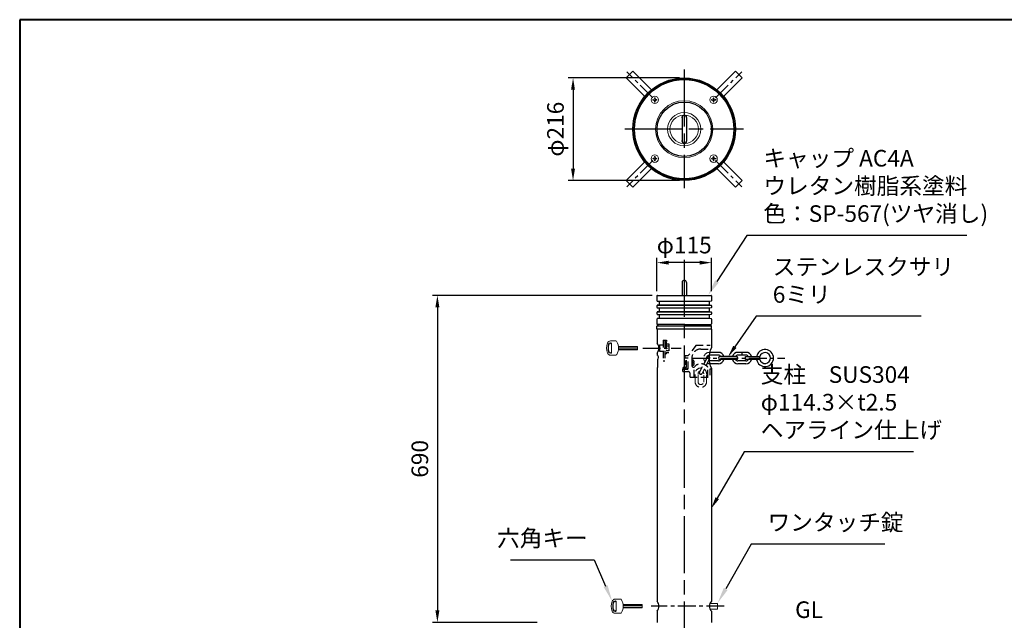
# Model space of a CAD drawing. Units: millimetres. Extents: x 200 to 4050, y 150 to 2820.
# Drawn here: x 200 to 2274, y 1554 to 2820 of the extents above; entities that cross this region are included whole.
import ezdxf

# ---------------------------------------------------------------- set-up
doc = ezdxf.new("R2010")
doc.units = ezdxf.units.MM
doc.header["$LTSCALE"] = 10
for name, pattern in [('AM_ISO02W050', [7.5, 6, -1.5]), ('AM_ISO08W050', [18, 12, -1.5, 3, -1.5]), ('CENTER2', [6, 3.75, -0.75, 0.75, -0.75]), ('HIDDEN2', [2.25, 1.5, -0.75])]:
    doc.linetypes.add(name, pattern=pattern)
for name, color, linetype, lineweight in [('AM_0', 7, 'Continuous', 30), ('AM_3', 6, 'AM_ISO02W050', 25), ('AM_5', 3, 'Continuous', 25), ('AM_6', 2, 'Continuous', 35), ('AM_7', 4, 'AM_ISO08W050', 25), ('図枠', 7, 'Continuous', 50)]:
    doc.layers.add(name, color=color, linetype=linetype, lineweight=lineweight)
doc.layers.add('LAYER002', color=7, linetype='Continuous')
doc.styles.add('ACISOTS', font='isocp.shx', dxfattribs={"height": 1, "bigfont": 'extfont.shx'})
doc.styles.get("Standard").update_dxf_attribs({"font": 'ISOCP.SHX', "bigfont": 'EXTFONT.SHX'})
doc.dimstyles.new('AM_ISO$0', dxfattribs={"dimtxt": 3.5, "dimasz": 2.5, "dimexe": 1, "dimexo": 1, "dimgap": 1.5, "dimtad": 1, "dimdsep": 46, "dimtxsty": 'Standard', "dimcen": 0, "dimclrd": 256, "dimclre": 256, "dimclrt": 2, "dimadec": 0, "dimazin": 2, "dimtp": 0.1, "dimtm": 0.1, "dimtfac": 0.71, "dimtdec": 3, "dimtmove": 0, "dimatfit": 3, "dimfxl": 0, "dimlwd": -1, "dimlwe": -1, "dimarcsym": 0})

# ---------------------------------------------------------------- blocks, each defined once
blk = doc.blocks.new('帝金図面用紙HP用')
at = {"layer": '図枠', "color": 1, "lineweight": 40}
for p, q in [((405, 282), (20, 282)), ((20, 282), (20, 15))]:
    blk.add_line(p, q, dxfattribs=at)
blk = doc.blocks.new('*D9')
at = {"layer": 'AM_5'}
for p, q in [((1532.8, 2239), (1070, 2239)), ((1080, 2214), (1080, 1575)), ((1290, 1550), (1070, 1550))]:
    blk.add_line(p, q, dxfattribs=at)
for points in [[(1075.8, 2214), (1084.2, 2214), (1080, 2239)], [(1075.8, 1575), (1084.2, 1575), (1080, 1550)]]:
    blk.add_solid(points, dxfattribs=at)
at = {"layer": 'Defpoints', "color": 0}
for p in [(1542.8, 2239), (1080, 1550), (1300, 1550)]:
    blk.add_point(p, dxfattribs=at)
at = {"layer": 'AM_5', "color": 2, "insert": (1047.5, 1894.5), "char_height": 35, "attachment_point": 5, "rotation": 90}
blk.add_mtext('690', dxfattribs=at)
blk = doc.blocks.new('*S3636')
at = {"layer": 'AM_5'}
for p, q in [((1740.9, 1714.8), (1687.4, 1620.4)), ((2023, 1714.8), (1740.9, 1714.8))]:
    blk.add_line(p, q, dxfattribs=at)
blk.add_trace([(1683.4, 1622.7), (1691.4, 1618.2), (1670.1, 1590)], dxfattribs=at)
at = {"layer": 'AM_5', "color": 2, "insert": (1775.6, 1732.3), "char_height": 35, "attachment_point": 7, "style": 'ACISOTS'}
blk.add_mtext('ワンタッチ錠', dxfattribs=at)
blk = doc.blocks.new('*S3737')
at = {"layer": 'AM_5'}
for p, q in [((1234.1, 1681.4), (1410.5, 1681.4)), ((1410.5, 1681.4), (1434.3, 1626.5))]:
    blk.add_line(p, q, dxfattribs=at)
blk.add_trace([(1430.1, 1624.7), (1438.5, 1628.4), (1448.2, 1594.4)], dxfattribs=at)
at = {"layer": 'AM_5', "color": 2, "insert": (1396.8, 1698.9), "char_height": 35, "attachment_point": 9, "style": 'ACISOTS'}
blk.add_mtext('六角キー', dxfattribs=at)
blk = doc.blocks.new('*D23')
at = {"layer": 'AM_5'}
for p, q in [((1590, 2697.2), (1355.8, 2697.2)), ((1365.8, 2672.2), (1365.8, 2506.2)), ((1590, 2481.2), (1355.8, 2481.2))]:
    blk.add_line(p, q, dxfattribs=at)
for points in [[(1361.6, 2672.2), (1369.9, 2672.2), (1365.8, 2697.2)], [(1361.6, 2506.2), (1369.9, 2506.2), (1365.8, 2481.2)]]:
    blk.add_solid(points, dxfattribs=at)
at = {"layer": 'Defpoints', "color": 0}
for p in [(1600, 2697.2), (1365.8, 2481.2), (1600, 2481.2)]:
    blk.add_point(p, dxfattribs=at)
at = {"layer": 'AM_5', "color": 2, "insert": (1333.3, 2589.2), "char_height": 35, "attachment_point": 5, "rotation": 90}
blk.add_mtext('φ216', dxfattribs=at)
blk = doc.blocks.new('*S4545')
at = {"layer": 'AM_5'}
for p, q in [((1731.8, 2365.5), (1669, 2268.4)), ((2195.5, 2365.5), (1731.8, 2365.5))]:
    blk.add_line(p, q, dxfattribs=at)
blk.add_trace([(1665.1, 2270.9), (1672.9, 2265.9), (1650, 2239)], dxfattribs=at)
at = {"layer": 'AM_5', "color": 2, "insert": (1766.8, 2383), "char_height": 35, "attachment_point": 7, "style": 'ACISOTS'}
blk.add_mtext('キャップ AC4A\\Pウレタン樹脂系塗料\\P色：SP-567(ツヤ消し)', dxfattribs=at)
blk = doc.blocks.new('*D34')
at = {"layer": 'AM_5'}
for p, q in [((1542.5, 2248), (1542.5, 2318)), ((1632.5, 2308), (1567.5, 2308)), ((1657.5, 2248), (1657.5, 2318))]:
    blk.add_line(p, q, dxfattribs=at)
for points in [[(1567.5, 2312.1), (1567.5, 2303.8), (1542.5, 2308)], [(1632.5, 2312.1), (1632.5, 2303.8), (1657.5, 2308)]]:
    blk.add_solid(points, dxfattribs=at)
at = {"layer": 'Defpoints', "color": 0}
for p in [(1542.5, 2308), (1542.5, 2238), (1657.5, 2238)]:
    blk.add_point(p, dxfattribs=at)
at = {"layer": 'AM_5', "color": 2, "insert": (1600, 2340.5), "char_height": 35, "attachment_point": 5}
blk.add_mtext('φ115', dxfattribs=at)
blk = doc.blocks.new('*S48')
at = {"layer": 'AM_5'}
for p, q in [((1751.6, 2195.1), (1706.8, 2130.5)), ((2099.3, 2195.1), (1751.6, 2195.1))]:
    blk.add_line(p, q, dxfattribs=at)
at = {"layer": 'AM_5', "linetype": 'Continuous'}
blk.add_trace([(1703.4, 2132.9), (1710.3, 2128.2), (1692.6, 2110)], dxfattribs=at)
at = {"layer": 'AM_5', "color": 2, "insert": (1786.6, 2212.6), "char_height": 35, "attachment_point": 7}
blk.add_mtext('ステンレスクサリ\\P6ミリ', dxfattribs=at)
blk = doc.blocks.new('*S50')
at = {"layer": 'AM_5'}
for p, q in [((1726.2, 1909.6), (1669.6, 1811.7)), ((2083.2, 1909.6), (1726.2, 1909.6))]:
    blk.add_line(p, q, dxfattribs=at)
at = {"layer": 'AM_5', "linetype": 'Continuous'}
blk.add_trace([(1666, 1813.8), (1673.3, 1809.6), (1657.1, 1790)], dxfattribs=at)
at = {"layer": 'AM_5', "color": 2, "insert": (1761.2, 1927.1), "char_height": 35, "attachment_point": 7}
blk.add_mtext('支柱\u3000SUS304\\Pφ114.3×t2.5\\Pヘアライン仕上げ', dxfattribs=at)

msp = doc.modelspace()

# ---------------------------------------------------------------- linework, layer by layer
at = {"layer": 'AM_0', "lineweight": 18}
for p, q in [((1477.863, 2697.455), (1491.702, 2711.293)), ((1517.25, 2658.068), (1477.863, 2697.455)), ((1531.089, 2671.907), (1491.702, 2711.293)), ((1668.911, 2671.907), (1708.298, 2711.293)), ((1682.75, 2658.068), (1722.137, 2697.455)), ((1708.298, 2711.293), (1722.137, 2697.455)), ((1517.25, 2520.246), (1477.863, 2480.859)), ((1682.75, 2520.246), (1722.137, 2480.859)), ((1531.089, 2506.407), (1491.702, 2467.02)), ((1668.911, 2506.407), (1708.298, 2467.02)), ((1491.702, 2467.02), (1477.863, 2480.859)), ((1722.137, 2480.859), (1708.298, 2467.02)), ((1654.273, 1590), (1670.139, 1590)), ((1654.273, 1578), (1670.139, 1578)), ((1670.139, 1590), (1670.139, 1578))]:
    msp.add_line(p, q, dxfattribs=at)
at = {"layer": 'AM_0', "color": 4, "linetype": 'CENTER2'}
for p, q in [((1533.924, 2655.233), (1478.796, 2710.36)), ((1666.076, 2655.233), (1721.204, 2710.36)), ((1533.924, 2523.08), (1478.796, 2467.953)), ((1666.076, 2523.08), (1721.204, 2467.953)), ((1512.626, 2128), (1593.78, 2128))]:
    msp.add_line(p, q, dxfattribs=at)
at = {"layer": 'AM_0', "lineweight": 15}
for p, q in [((1538.628, 2655.528), (1537.628, 2655.528)), ((1537.628, 2655.528), (1537.628, 2654.528)), ((1538.628, 2655.528), (1538.628, 2654.528)), ((1662.372, 2655.528), (1661.372, 2655.528)), ((1661.372, 2655.528), (1661.372, 2654.528)), ((1662.372, 2655.528), (1662.372, 2654.528)), ((1533.628, 2651.528), (1533.628, 2650.528)), ((1534.628, 2651.528), (1533.628, 2651.528)), ((1534.628, 2650.528), (1533.628, 2650.528)), ((1537.628, 2647.528), (1537.628, 2646.528)), ((1538.628, 2646.528), (1537.628, 2646.528)), ((1538.628, 2647.528), (1538.628, 2646.528)), ((1542.628, 2651.528), (1541.628, 2651.528)), ((1542.628, 2650.528), (1541.628, 2650.528)), ((1542.628, 2651.528), (1542.628, 2650.528)), ((1657.372, 2651.528), (1657.372, 2650.528)), ((1658.372, 2651.528), (1657.372, 2651.528)), ((1658.372, 2650.528), (1657.372, 2650.528)), ((1661.372, 2647.528), (1661.372, 2646.528)), ((1662.372, 2646.528), (1661.372, 2646.528)), ((1662.372, 2647.528), (1662.372, 2646.528)), ((1666.372, 2651.528), (1665.372, 2651.528)), ((1666.372, 2650.528), (1665.372, 2650.528)), ((1666.372, 2651.528), (1666.372, 2650.528)), ((1538.628, 2531.785), (1537.628, 2531.785)), ((1537.628, 2531.785), (1537.628, 2530.785)), ((1538.628, 2531.785), (1538.628, 2530.785)), ((1662.372, 2531.785), (1661.372, 2531.785)), ((1661.372, 2531.785), (1661.372, 2530.785)), ((1662.372, 2531.785), (1662.372, 2530.785)), ((1533.628, 2527.785), (1533.628, 2526.785)), ((1534.628, 2527.785), (1533.628, 2527.785)), ((1534.628, 2526.785), (1533.628, 2526.785)), ((1537.628, 2523.785), (1537.628, 2522.785)), ((1538.628, 2522.785), (1537.628, 2522.785)), ((1538.628, 2523.785), (1538.628, 2522.785)), ((1542.628, 2527.785), (1541.628, 2527.785)), ((1542.628, 2526.785), (1541.628, 2526.785)), ((1542.628, 2527.785), (1542.628, 2526.785)), ((1657.372, 2527.785), (1657.372, 2526.785)), ((1658.372, 2527.785), (1657.372, 2527.785)), ((1658.372, 2526.785), (1657.372, 2526.785)), ((1661.372, 2523.785), (1661.372, 2522.785)), ((1662.372, 2522.785), (1661.372, 2522.785)), ((1662.372, 2523.785), (1662.372, 2522.785)), ((1666.372, 2527.785), (1665.372, 2527.785)), ((1666.372, 2526.785), (1665.372, 2526.785)), ((1666.372, 2527.785), (1666.372, 2526.785)), ((1600, 2227), (1543.5, 2227)), ((1600, 2226), (1547.5, 2226)), ((1600, 2227), (1656.5, 2227)), ((1600, 2226), (1652.5, 2226)), ((1600, 2218), (1543.5, 2218)), ((1600, 2213), (1543.5, 2213)), ((1600, 2204), (1543.5, 2204)), ((1600, 2199), (1543.5, 2199)), ((1600, 2219), (1547.5, 2219)), ((1600, 2212), (1547.5, 2212)), ((1600, 2205), (1547.5, 2205)), ((1600, 2219), (1652.5, 2219)), ((1600, 2218), (1656.5, 2218)), ((1600, 2213), (1656.5, 2213)), ((1600, 2212), (1652.5, 2212)), ((1600, 2205), (1652.5, 2205)), ((1600, 2204), (1656.5, 2204)), ((1600, 2199), (1656.5, 2199)), ((1600, 2190), (1543.5, 2190)), ((1600, 2198), (1547.5, 2198)), ((1600, 2191), (1547.5, 2191)), ((1600, 2198), (1652.5, 2198)), ((1600, 2191), (1652.5, 2191)), ((1600, 2190), (1656.5, 2190))]:
    msp.add_line(p, q, dxfattribs=at)
at = {"layer": 'AM_0'}
for p, q in [((1595.5, 2614.157), (1595.5, 2564.157)), ((1604.5, 2614.157), (1604.5, 2564.157)), ((1542.5, 2238), (1542.5, 2227.82)), ((1543.304, 2226.839), (1546.696, 2226.161)), ((1543.5, 2239), (1656.5, 2239)), ((1547.5, 2225.18), (1547.5, 2219.82)), ((1652.5, 2225.18), (1652.5, 2219.82)), ((1656.696, 2226.839), (1653.304, 2226.161)), ((1657.5, 2238), (1657.5, 2227.82)), ((1542.5, 2217.18), (1542.5, 2213.82)), ((1542.5, 2203.18), (1542.5, 2199.82)), ((1546.696, 2218.839), (1543.304, 2218.161)), ((1543.304, 2212.839), (1546.696, 2212.161)), ((1546.696, 2204.839), (1543.304, 2204.161)), ((1547.5, 2211.18), (1547.5, 2205.82)), ((1652.5, 2211.18), (1652.5, 2205.82)), ((1653.304, 2218.839), (1656.696, 2218.161)), ((1656.696, 2212.839), (1653.304, 2212.161)), ((1653.304, 2204.839), (1656.696, 2204.161)), ((1657.5, 2217.18), (1657.5, 2213.82)), ((1657.5, 2203.18), (1657.5, 2199.82)), ((1542.5, 2189.18), (1542.5, 2179)), ((1543.304, 2198.839), (1546.696, 2198.161)), ((1547.098, 2190.92), (1543.304, 2190.161)), ((1547.5, 2197.18), (1547.5, 2191.41)), ((1652.5, 2197.18), (1652.5, 2191.41)), ((1652.902, 2190.92), (1656.696, 2190.161)), ((1656.696, 2198.839), (1653.304, 2198.161)), ((1657.5, 2189.18), (1657.5, 2179)), ((1542.5, 2168), (1542.5, 2174)), ((1657.5, 2168), (1542.5, 2168)), ((1600, 2178), (1543.5, 2178)), ((1543.5, 2175), (1656.5, 2175)), ((1544.5, 2178), (1544.5, 2175)), ((1600, 2178), (1656.5, 2178)), ((1655.5, 2178), (1655.5, 2175)), ((1657.5, 2168), (1657.5, 2174)), ((1542.85, 2117.5), (1542.85, 2113)), ((1672.093, 2119), (1653.544, 2119)), ((1730.093, 2119), (1713.093, 2119)), ((1721.593, 2119), (1721.593, 2113)), ((1652.183, 2102.952), (1653.562, 2105.624)), ((1672.093, 2113), (1652.389, 2113)), ((1672.093, 2101), (1652.39, 2101)), ((1710.093, 2110), (1675.093, 2110)), ((1710.093, 2104), (1675.093, 2104)), ((1730.093, 2113), (1713.093, 2113)), ((1730.093, 2101), (1713.093, 2101)), ((1729.193, 2104), (1729.193, 2110)), ((1729.193, 2110), (1759.193, 2110)), ((1759.193, 2104), (1729.193, 2104)), ((1759.193, 2104), (1759.193, 2110)), ((1672.093, 2095), (1653.545, 2095)), ((1730.093, 2095), (1713.093, 2095))]:
    msp.add_line(p, q, dxfattribs=at)
at = {"layer": 'AM_0', "lineweight": 30}
for p, q in [((1595.5, 2266.5), (1595.5, 2239)), ((1604.5, 2266.5), (1604.5, 2239)), ((1542.85, 2168), (1542.85, 2138.5)), ((1657.15, 2168), (1657.15, 2128.542)), ((1543.85, 2103.627), (1543.85, 2087)), ((1542.85, 2087), (1542.85, 1594.5)), ((1542.85, 2087), (1543.85, 2087)), ((1542.85, 2087), (1542.85, 2071)), ((1657.15, 2085.464), (1657.15, 1594.5)), ((1657.15, 2085.464), (1657.15, 2071)), ((1542.85, 1573.5), (1542.85, 1550)), ((1657.15, 1573.5), (1657.15, 1550))]:
    msp.add_line(p, q, dxfattribs=at)
at = {"layer": 'AM_0', "lineweight": 20}
for p, q in [((1444.972, 2139), (1444.563, 2139)), ((1444.972, 2138), (1444.563, 2138)), ((1455.658, 2143), (1444.908, 2143)), ((1446.472, 2136.5), (1446.472, 2137.914)), ((1444.972, 2118), (1444.563, 2118)), ((1444.972, 2117), (1444.563, 2117)), ((1446.472, 2119.5), (1446.472, 2136.5)), ((1446.472, 2119.5), (1446.472, 2118.086)), ((1501.472, 2131.464), (1461.271, 2131.464)), ((1501.472, 2126.268), (1461.271, 2126.268)), ((1501.472, 2124.536), (1461.271, 2124.536)), ((1501.472, 2129.732), (1461.472, 2129.732)), ((1501.472, 2124.536), (1501.472, 2131.464)), ((1455.658, 2113), (1444.908, 2113)), ((1465.537, 1599), (1454.787, 1599)), ((1454.851, 1595), (1454.442, 1595)), ((1454.851, 1594), (1454.442, 1594)), ((1456.35, 1592.5), (1456.35, 1593.914)), ((1456.35, 1575.5), (1456.35, 1592.5)), ((1511.35, 1587.464), (1471.15, 1587.464)), ((1511.35, 1582.268), (1471.15, 1582.268)), ((1511.35, 1580.536), (1471.15, 1580.536)), ((1511.35, 1585.732), (1471.35, 1585.732)), ((1511.35, 1580.536), (1511.35, 1587.464)), ((1454.851, 1574), (1454.442, 1574)), ((1454.851, 1573), (1454.442, 1573)), ((1465.537, 1569), (1454.787, 1569)), ((1456.35, 1575.5), (1456.35, 1574.086))]:
    msp.add_line(p, q, dxfattribs=at)
at = {"layer": 'AM_0'}
for radius in [108, 104.5, 57.15]:
    msp.add_circle((1600, 2589.157), radius, dxfattribs=at)
at = {"layer": 'AM_0', "lineweight": 15}
for centre, radius in [((1600, 2589.157), 106), ((1538.128, 2651.028), 7.9), ((1661.872, 2651.028), 7.9), ((1538.128, 2527.285), 7.9), ((1661.872, 2527.285), 7.9)]:
    msp.add_circle(centre, radius, dxfattribs=at)
at = {"layer": 'AM_0', "lineweight": 18}
msp.add_circle((1600, 2589.157), 60.15, dxfattribs=at)
at = {"layer": 'AM_0', "lineweight": 20}
msp.add_circle((1600, 2589.157), 35, dxfattribs=at)
at = {"layer": 'AM_0', "lineweight": 15}
for centre, start, end in [((1534.628, 2654.528), 270, 359.999982), ((1534.628, 2647.528), 359.999982, 89.999964), ((1541.628, 2654.528), 180.000018, 270), ((1541.628, 2647.528), 89.999978, 180.000028), ((1658.372, 2654.528), 270, 359.999982), ((1658.372, 2647.528), 359.999982, 89.999964), ((1665.372, 2654.528), 180.000018, 270), ((1665.372, 2647.528), 89.999978, 180.000028), ((1534.628, 2530.785), 270, 359.999982), ((1541.628, 2530.785), 180.000018, 270), ((1658.372, 2530.785), 270, 359.999982), ((1665.372, 2530.785), 180.000018, 270), ((1534.628, 2523.785), 359.999982, 89.999964), ((1541.628, 2523.785), 89.999978, 180.000028), ((1658.372, 2523.785), 359.999982, 89.999964), ((1665.372, 2523.785), 89.999978, 180.000028)]:
    msp.add_arc(centre, 3, start, end, dxfattribs=at)
at = {"layer": 'AM_0', "lineweight": 20}
for centre, radius, start, end in [((1600, 2589.157), 30, 93.349542, 266.650453), ((1600, 2614.157), 5.25, 328.997243, 211.002757), ((1600, 2589.157), 30, 273.349547, 86.650458), ((1600, 2564.157), 5.25, 148.997241, 31.002748), ((1466.472, 2128), 30, 159.645597, 200.354405), ((1444.908, 2136), 7, 89.999995, 159.645597), ((1444.563, 2135), 4, 89.999995, 162.281066), ((1444.563, 2135), 3, 89.999995, 162.281066), ((1444.972, 2136.5), 2.5, 70.528775, 90.000005), ((1444.972, 2136.5), 1.5, 0.000003, 90.000005), ((1445.472, 2137.914), 1, 0.000003, 70.528775), ((1455.658, 2140), 3, 26.387803, 90.000005), ((1431.472, 2128), 30, 333.612202, 26.387803), ((1444.908, 2120), 7, 200.354405, 270), ((1466.472, 2128), 27, 162.281066, 197.718929), ((1466.472, 2128), 26, 162.281066, 197.718929), ((1444.563, 2121), 4, 197.718929, 270), ((1444.563, 2121), 3, 197.718929, 270), ((1444.972, 2119.5), 1.5, 270, 0.000003), ((1444.972, 2119.5), 2.5, 270, 289.471222), ((1445.472, 2118.086), 1, 289.471222, 0.000003), ((1455.658, 2116), 3, 270, 333.612202), ((1454.787, 1592), 7, 89.999995, 159.645597), ((1465.537, 1596), 3, 26.387803, 90.000005), ((1441.351, 1584), 30, 333.612202, 26.387803), ((1476.35, 1584), 30, 159.645597, 200.354405), ((1476.35, 1584), 27, 162.281066, 197.718929), ((1476.35, 1584), 26, 162.281066, 197.718929), ((1454.442, 1591), 4, 89.999995, 162.281066), ((1454.442, 1591), 3, 89.999995, 162.281066), ((1454.851, 1592.5), 2.5, 70.528775, 90.000005), ((1454.851, 1592.5), 1.5, 0.000003, 90.000005), ((1455.35, 1593.914), 1, 0.000003, 70.528775), ((1454.787, 1576), 7, 200.354405, 270), ((1454.442, 1577), 4, 197.718929, 270), ((1454.442, 1577), 3, 197.718929, 270), ((1454.851, 1575.5), 1.5, 270, 0.000003), ((1454.851, 1575.5), 2.5, 270, 289.471222), ((1455.35, 1574.086), 1, 289.471222, 0.000003), ((1465.537, 1572), 3, 270, 333.612202)]:
    msp.add_arc(centre, radius, start, end, dxfattribs=at)
at = {"layer": 'AM_0'}
for centre, radius, start, end in [((1600, 2614.157), 4.5, 0.000003, 180.000001), ((1600, 2564.157), 4.5, 179.999997, 0.000003), ((1543.5, 2238), 1, 89.999991, 180.000001), ((1543.5, 2227.82), 1, 179.999997, 258.690063), ((1546.5, 2225.18), 1, 0.000009, 78.690072), ((1546.5, 2219.82), 1, 281.309945, 0.000009), ((1653.5, 2225.18), 1, 101.309928, 179.999991), ((1653.5, 2219.82), 1, 179.999991, 258.690055), ((1656.5, 2238), 1, 0.000003, 90.000005), ((1656.5, 2227.82), 1, 281.309937, 0.000003), ((1543.5, 2217.18), 1, 101.309928, 179.999997), ((1543.5, 2213.82), 1, 179.999997, 258.690063), ((1543.5, 2203.18), 1, 101.309928, 179.999997), ((1543.5, 2199.82), 1, 179.999997, 258.690063), ((1546.5, 2211.18), 1, 0.000009, 78.690072), ((1546.5, 2205.82), 1, 281.309945, 0.000009), ((1653.5, 2211.18), 1, 101.309928, 179.999991), ((1653.5, 2205.82), 1, 179.999991, 258.690055), ((1656.5, 2217.18), 1, 0.000003, 78.690072), ((1656.5, 2213.82), 1, 281.309937, 0.000003), ((1656.5, 2203.18), 1, 0.000003, 78.690072), ((1656.5, 2199.82), 1, 281.309937, 0.000003), ((1543.5, 2189.18), 1, 101.309928, 179.999997), ((1543.5, 2179), 1, 179.999997, 270.000003), ((1546.5, 2197.18), 1, 0.000009, 78.690072), ((1547, 2191.41), 0.5, 281.309945, 0.000009), ((1653.5, 2197.18), 1, 101.309928, 179.999991), ((1653, 2191.41), 0.5, 179.999991, 258.690055), ((1656.5, 2179), 1, 269.999997, 0.000003), ((1656.5, 2189.18), 1, 0.000003, 78.690072), ((1543.5, 2174), 1, 89.999997, 180.000003), ((1656.5, 2174), 1, 359.999997, 90.000003), ((1672.093, 2107), 12, 14.477512, 90), ((1713.093, 2107), 12, 90, 165.522488), ((1730.093, 2107), 12, 14.477512, 90), ((1770.295, 2107), 18, 189.594068, 170.405932), ((1770.295, 2107), 11.5, 195.121665, 164.878335), ((1650.897, 2107), 3, 332.690617, 66.565711), ((1672.093, 2107), 6, 30, 90), ((1675.093, 2107), 3, 90, 270), ((1672.093, 2107), 12, 270, 345.522488), ((1672.093, 2107), 6, 270, 330), ((1713.093, 2107), 12, 194.477512, 270), ((1713.093, 2107), 6, 90, 150), ((1713.093, 2107), 6, 210, 270), ((1710.093, 2107), 3, 270, 90), ((1730.075, 2107), 12, 270, 345.522488), ((1730.093, 2107), 6, 30, 90), ((1730.093, 2107), 6, 270, 330)]:
    msp.add_arc(centre, radius, start, end, dxfattribs=at)
at = {"layer": 'AM_0', "lineweight": 30}
for centre, radius, start, end in [((1600, 2266.5), 4.5, 90.000009, 180.000004), ((1600, 2266.5), 4.5, 0.000003, 90.000005), ((1531.069, 2128), 15.781, 318.29109, 41.708915), ((1699.716, 2107.003), 47.705, 153.159623, 206.840298), ((1540.458, 2108), 5.543, 0.000003, 64.436383), ((1540.458, 2108), 5.543, 307.729494, 0.000003), ((1531.069, 1584), 15.781, 318.29109, 41.708915), ((1668.931, 1584), 15.781, 138.291085, 221.70891)]:
    msp.add_arc(centre, radius, start, end, dxfattribs=at)
at = {"layer": 'AM_0', "lineweight": 15}
for p in [(1538.128, 2651.028), (1661.872, 2651.028), (1538.128, 2527.285), (1661.872, 2527.285)]:
    msp.add_point(p, dxfattribs=at)
at = {"layer": 'AM_0', "lineweight": 30}
msp.add_point((1600, 2239), dxfattribs=at)
msp.add_point((1600, 2239), dxfattribs=at)
msp.add_point((1600, 2239), dxfattribs=at)
msp.add_point((1600, 2239), dxfattribs=at)
at = {"layer": 'AM_3', "color": 6, "linetype": 'HIDDEN2'}
for p, q in [((1555.85, 2144.5), (1555.85, 2101)), ((1555.85, 2144.5), (1562.85, 2144.5)), ((1558.85, 2144.5), (1558.85, 2101)), ((1558.85, 2141.5), (1562.85, 2141.5)), ((1558.85, 2140.5), (1561.85, 2140.5)), ((1561.85, 2140.5), (1561.85, 2115.5)), ((1561.85, 2137), (1567.35, 2137)), ((1562.85, 2144.5), (1562.85, 2141.5)), ((1567.35, 2137), (1567.35, 2119)), ((1547.85, 2134.5), (1547.85, 2121.5)), ((1547.85, 2134.5), (1555.85, 2134.5)), ((1547.85, 2121.5), (1555.85, 2121.5)), ((1561.85, 2133), (1567.35, 2133)), ((1561.85, 2123), (1567.35, 2123)), ((1561.85, 2119), (1567.35, 2119)), ((1625.15, 2134.003), (1608.617, 2112.003)), ((1625.15, 2134.003), (1654.65, 2134.003)), ((1635.15, 2126.003), (1655.957, 2126.003)), ((1555.85, 2101), (1558.85, 2101)), ((1558.85, 2115.5), (1561.85, 2115.5)), ((1601.95, 2100.003), (1601.15, 2099.403)), ((1601.15, 2099.403), (1601.15, 2094.603)), ((1603.15, 2099.403), (1601.15, 2099.403)), ((1601.65, 2112.003), (1601.65, 2107.003)), ((1601.65, 2112.003), (1608.617, 2112.003)), ((1608.15, 2107.003), (1601.65, 2107.003)), ((1601.95, 2100.003), (1601.95, 2094.003)), ((1603.15, 2100.003), (1601.95, 2100.003)), ((1603.15, 2101.503), (1604.15, 2101.503)), ((1603.15, 2092.503), (1603.15, 2101.503)), ((1604.65, 2112.003), (1608.617, 2112.003)), ((1605.15, 2087.503), (1605.15, 2107.003)), ((1608.15, 2084.503), (1608.15, 2107.003)), ((1616.15, 2107.003), (1616.15, 2091.003)), ((1616.15, 2103.503), (1617.15, 2103.503)), ((1617.15, 2090.503), (1617.15, 2103.503)), ((1617.15, 2102.253), (1618.51, 2102.182)), ((1618.95, 2097.603), (1618.95, 2096.403)), ((1621.037, 2097.603), (1618.95, 2097.603)), ((1621.037, 2096.403), (1618.95, 2096.403)), ((1597.15, 2078.503), (1597.15, 2083.503)), ((1597.15, 2083.503), (1607.15, 2083.503)), ((1597.15, 2078.503), (1607.65, 2078.503)), ((1598.15, 2084.003), (1598.15, 2087.003)), ((1604.65, 2087.003), (1598.15, 2087.003)), ((1605.15, 2084.003), (1598.15, 2084.003)), ((1601.15, 2094.603), (1601.95, 2094.003)), ((1603.15, 2094.603), (1601.15, 2094.603)), ((1603.15, 2094.003), (1601.95, 2094.003)), ((1603.15, 2092.503), (1604.15, 2092.503)), ((1616.15, 2090.503), (1617.15, 2090.503)), ((1617.15, 2091.753), (1618.51, 2091.825)), ((1619.15, 2088.003), (1620.65, 2088.003)), ((1620.65, 2067.003), (1620.65, 2088.003)), ((1649.65, 2067.003), (1649.65, 2088.003)), ((1654.65, 2084.503), (1657.15, 2084.503)), ((1654.65, 2071), (1654.65, 2084.353)), ((1612.65, 2067.003), (1612.65, 2073.503)), ((1612.65, 2067.003), (1654.65, 2067.003))]:
    msp.add_line(p, q, dxfattribs=at)
at = {"layer": 'AM_3', "linetype": 'HIDDEN2'}
for p, q in [((1648.231, 2108.376), (1632.173, 2077.277)), ((1652.183, 2102.952), (1637.505, 2074.525))]:
    msp.add_line(p, q, dxfattribs=at)
at = {"layer": 'AM_3', "linetype": 'HIDDEN2', "lineweight": 15}
for p, q in [((1623.089, 2057.465), (1623.089, 2074.014)), ((1629.089, 2056.982), (1629.089, 2074.014)), ((1641.03, 2056.174), (1641.089, 2074.014)), ((1647.089, 2057.014), (1647.089, 2074.014))]:
    msp.add_line(p, q, dxfattribs=at)
at = {"layer": 'AM_3', "color": 6, "linetype": 'HIDDEN2'}
for centre, radius, start, end in [((1635.15, 2107.003), 19, 89.999995, 179.999997), ((1604.15, 2102.503), 1, 270, 0.000003), ((1618.389, 2099.885), 2.3, 14.259546, 86.999995), ((1607.05, 2097.003), 14, 2.456289, 14.259546), ((1607.05, 2097.003), 14, 345.740453, 357.543716), ((1604.15, 2091.503), 1, 0.000003, 90.000005), ((1604.65, 2087.503), 0.5, 270, 0.000003), ((1605.15, 2087.003), 3, 270, 0.000003), ((1607.15, 2084.503), 1, 270, 0.000003), ((1607.65, 2073.503), 5, 0.000003, 90.000005), ((1619.15, 2091.003), 3, 179.999997, 270), ((1618.389, 2094.121), 2.3, 273, 345.740453), ((1635.15, 2075.725), 19, 40.256612, 139.743385), ((1635.15, 2075.725), 19, 40.256612, 41.803581), ((1635.15, 2075.725), 19, 40.256612, 41.803581)]:
    msp.add_arc(centre, radius, start, end, dxfattribs=at)
at = {"layer": 'AM_3', "linetype": 'HIDDEN2', "lineweight": 15}
for centre, radius, start, end in [((1653.093, 2107), 12, 87.856689, 180.000364), ((1653.093, 2107), 12, 180.000364, 218.32269), ((1653.093, 2107), 6, 98.054685, 187.083258), ((1653.093, 2107), 12, 247.704868, 272.151187), ((1653.093, 2107), 6, 252.758007, 261.953191), ((1635.089, 2074.014), 12, 82.609184, 180.000005), ((1635.089, 2074.014), 6, 105.641293, 180.000005), ((1635.089, 2074.014), 6, 359.821062, 44.110435), ((1635.089, 2074.014), 12, 359.869777, 53.523436), ((1635.085, 2057.021), 12.004, 177.881873, 359.965158), ((1635.089, 2057.014), 6, 180.329944, 351.953191)]:
    msp.add_arc(centre, radius, start, end, dxfattribs=at)
at = {"layer": 'AM_3', "linetype": 'HIDDEN2'}
for centre, start, end in [((1650.897, 2107), 66.565711, 152.690617), ((1634.839, 2075.901), 152.690617, 332.690617)]:
    msp.add_arc(centre, 3, start, end, dxfattribs=at)
at = {"layer": 'AM_7', "color": 4}
for p, q in [((1600, 2715.203), (1600, 2465.203)), ((1475, 2590.203), (1725, 2590.203))]:
    msp.add_line(p, q, dxfattribs=at)
at = {"layer": 'AM_7'}
msp.add_line((1600, 2313.731), (1600, 642.768), dxfattribs=at)
at = {"layer": 'AM_7', "color": 4, "linetype": 'CENTER2'}
msp.add_line((1616.342, 2107), (1812.243, 2107), dxfattribs=at)
at = {"layer": 'AM_7', "linetype": 'CENTER2'}
msp.add_line((1684.318, 1584), (1530.048, 1584), dxfattribs=at)
at = {"layer": 'LAYER002', "color": 2, "linetype": 'Continuous'}
msp.add_line((1657.15, 2085.464), (1657.15, 2084.503), dxfattribs=at)
msp.add_point((1600, 2239), dxfattribs=at)
msp.add_point((1600, 2239), dxfattribs=at)
msp.add_point((1600, 2239), dxfattribs=at)
msp.add_point((1600, 2239), dxfattribs=at)
msp.add_point((1600, 2239), dxfattribs=at)
msp.add_point((1600, 2239), dxfattribs=at)
msp.add_point((1600, 2239), dxfattribs=at)
msp.add_point((1600, 2239), dxfattribs=at)
msp.add_point((1600, 2239), dxfattribs=at)
msp.add_point((1600, 2239), dxfattribs=at)
msp.add_point((1600, 2239), dxfattribs=at)

# ---------------------------------------------------------------- block references
at = {"layer": 'AM_0', "lineweight": 0, "xscale": 10, "yscale": 10, "zscale": 10}
msp.add_blockref('帝金図面用紙HP用', (0, 0), dxfattribs=at)
at = {"layer": 'AM_5'}
for name in ['*S4545', '*S48', '*S50', '*S3636', '*S3737']:
    msp.add_blockref(name, (0, 0), dxfattribs=at)

# ---------------------------------------------------------------- texts
at = {"layer": 'AM_6', "insert": (1833.666, 1594.2), "char_height": 35, "width": 66.33404, "attachment_point": 1}
msp.add_mtext('GL', dxfattribs=at)

# ---------------------------------------------------------------- dimensions: what is measured, and where the dimension line sits
at = {"layer": 'AM_5'}
for base, p1, p2, text, override, picture, middle in [((1365.754, 2481.208), (1600, 2697.157), (1600, 2481.208), 'φ<>', {"dimscale": 10, "dimdec": 0}, '*D23', (1333.251, 2589.182)), ((1080, 1550), (1542.85, 2239), (1300, 1550), '690', {"dimscale": 10}, '*D9', (1047.5, 1894.5))]:
    dim = msp.add_linear_dim(base=base, p1=p1, p2=p2, angle=90, text=text, dimstyle='AM_ISO$0', override=override, dxfattribs=at)
    dim.commit()
    dim.dimension.update_dxf_attribs({"geometry": picture, "text_midpoint": middle})
dim = msp.add_linear_dim(base=(1542.5, 2307.979), p1=(1657.5, 2238), p2=(1542.5, 2238), text='φ<>', dimstyle='AM_ISO$0', override={"dimscale": 10}, dxfattribs=at)
dim.commit()
dim.dimension.update_dxf_attribs({"geometry": '*D34', "text_midpoint": (1600, 2307.979), "dimtype": 160})

doc.saveas('drawing.dxf')
